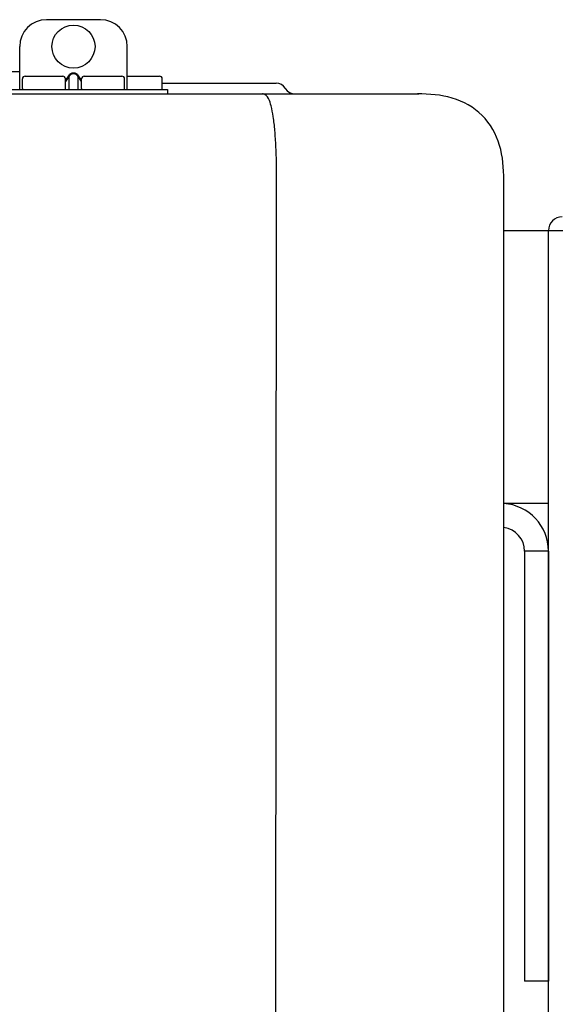
# Model space of a CAD drawing. Units: inches. Extents: x -624 to -473, y -31 to 73.
# Drawn here: x -550 to -546, y 44 to 51 of the extents above; entities that cross this region are included whole.
import ezdxf

# ---------------------------------------------------------------- set-up
doc = ezdxf.new("R2010")
doc.units = ezdxf.units.IN
doc.header["$MEASUREMENT"] = 0

# ---------------------------------------------------------------- blocks, each defined once
blk = doc.blocks.new('NPE-A2 (180-210-240)')
at = {"linetype": 'Continuous'}
for p, q in [((11.9417, 29.3712), (11.5474, 29.3712)), ((11.3503, 28.8587), (11.3503, 29.1741)), ((12.1388, 28.8587), (12.1388, 29.1741)), ((11.3503, 28.9892), (11.2916, 28.9894)), ((11.37, 28.8666), (11.37, 28.9375)), ((11.3898, 28.9573), (11.6657, 28.9573)), ((11.7077, 28.9606), (11.6854, 28.9291)), ((11.7133, 28.9567), (11.6854, 28.9173)), ((11.6854, 28.8666), (11.6854, 28.9375)), ((11.7133, 28.8626), (11.7133, 28.9567)), ((11.748, 28.9802), (11.7412, 28.9802)), ((11.748, 28.9747), (11.7412, 28.9747)), ((11.7758, 28.9567), (11.7758, 28.8626)), ((11.8037, 28.9173), (11.7758, 28.9567)), ((11.8037, 28.9291), (11.7814, 28.9606)), ((11.8037, 28.8666), (11.8037, 28.9375)), ((11.8234, 28.9573), (12.0994, 28.9573)), ((12.1191, 28.8666), (12.1191, 28.9375)), ((12.1388, 28.9573), (12.3753, 28.9573)), ((12.3951, 28.8666), (12.3951, 28.9376)), ((11.0546, 28.8587), (12.4345, 28.8587)), ((12.3951, 28.906), (13.2296, 28.906)), ((12.4345, 28.8587), (12.4345, 28.8272)), ((13.2972, 28.8677), (13.2986, 28.8654)), ((7.7677, 28.8272), (14.2757, 28.8272)), ((12.1388, 28.8272), (12.1388, 28.8272)), ((13.2116, 2.0688), (13.2326, 28.2072)), ((14.8971, 2.0579), (14.8971, 28.1964))]:
    blk.add_line(p, q, dxfattribs=at)
blk.add_circle((11.7445, 29.1741), 0.1577, dxfattribs=at)
for centre, radius, start, end in [((11.5474, 29.1741), 0.1971, 89.99993, 179.99993), ((11.9417, 29.1741), 0.1971, 359.99993, 89.99993), ((11.3898, 28.9375), 0.0197, 89.99993, 179.99993), ((11.6657, 28.9375), 0.0197, 359.99993, 89.99993), ((11.8234, 28.9375), 0.0197, 89.99993, 179.99993), ((12.0994, 28.9375), 0.0197, 359.99993, 89.99993), ((12.3753, 28.9376), 0.0197, 0, 90), ((11.3779, 28.8666), 0.00788, 179.99993, 269.99993), ((11.6776, 28.8666), 0.00788, 269.99993, 359.99993), ((11.8116, 28.8666), 0.00788, 179.99993, 269.99993), ((12.1112, 28.8666), 0.00788, 269.99993, 359.99993), ((12.3872, 28.8666), 0.00788, 270, 0), ((13.2296, 28.8272), 0.0788, 30.96376, 90), ((13.3662, 28.906), 0.0788, 210.96376, 270)]:
    blk.add_arc(centre, radius, start, end, dxfattribs=at)
for points, knots in [([(11.7412, 28.9802), (11.7378, 28.9802), (11.7311, 28.9792), (11.7189, 28.9735), (11.7116, 28.9661), (11.7077, 28.9606)], [0, 0, 0, 0, 0.250403, 0.500944, 1, 1, 1, 1]), ([(11.7412, 28.9747), (11.7383, 28.9747), (11.7325, 28.9736), (11.7223, 28.9682), (11.7164, 28.9615), (11.7133, 28.9567)], [0, 0, 0, 0, 0.250564, 0.501187, 1, 1, 1, 1]), ([(11.7814, 28.9606), (11.7776, 28.9661), (11.7703, 28.9735), (11.758, 28.9792), (11.7513, 28.9802), (11.748, 28.9802)], [0, 0, 0, 0, 0.499165, 0.749694, 1, 1, 1, 1]), ([(11.7758, 28.9567), (11.7727, 28.9615), (11.7669, 28.9682), (11.7566, 28.9736), (11.7508, 28.9747), (11.748, 28.9747)], [0, 0, 0, 0, 0.498951, 0.749558, 1, 1, 1, 1]), ([(11.7077, 28.8587), (11.7089, 28.8587), (11.7113, 28.8595), (11.7128, 28.8615), (11.7133, 28.8626)], [0, 0, 0, 0, 0.476238, 1, 1, 1, 1]), ([(11.7814, 28.8587), (11.7803, 28.8587), (11.7779, 28.8595), (11.7764, 28.8615), (11.7758, 28.8626)], [0, 0, 0, 0, 0.476238, 1, 1, 1, 1]), ([(13.1352, 28.8271), (13.1345, 28.8271), (13.133, 28.8271), (13.1315, 28.8272), (13.1307, 28.8272)], [0, 0, 0, 0, 0.500886, 1, 1, 1, 1]), ([(13.2326, 28.2073), (13.2324, 28.2856), (13.2312, 28.403), (13.2211, 28.5545), (13.2107, 28.6537), (13.1947, 28.733), (13.1786, 28.7906), (13.1523, 28.8262), (13.1352, 28.8271)], [0, 0, 0, 0, 0.365307, 0.548325, 0.707841, 0.832432, 0.919979, 1, 1, 1, 1]), ([(14.8971, 28.1964), (14.8971, 28.2815), (14.8859, 28.4538), (14.7564, 28.6868), (14.5232, 28.816), (14.3509, 28.8272), (14.2658, 28.8272)], [0, 0, 0, 0, 0.25076, 0.500002, 0.749232, 1, 1, 1, 1])]:
    blk.add_open_spline(points, degree=3, knots=knots, dxfattribs=at)

msp = doc.modelspace()

# ---------------------------------------------------------------- linework, layer by layer
for p, q in [((-546.7701, 49.7525), (-546.4421, 49.7525)), ((-546.4421, 49.7525), (-544.4421, 49.7525)), ((-546.4421, 49.7525), (-544.4421, 49.7525)), ((-546.4421, 3.0035), (-546.4421, 49.7525)), ((-546.4421, 47.7525), (-546.7701, 47.7525)), ((-546.6171, 47.4025), (-546.6171, 44.2525)), ((-546.4421, 47.4025), (-546.6171, 47.4025)), ((-546.4421, 47.4025), (-546.4421, 44.2525)), ((-546.4421, 44.2525), (-546.6171, 44.2525))]:
    msp.add_line(p, q)
for centre, radius, start, end in [((-546.3421, 49.7525), 0.1, 90, 180), ((-546.7921, 47.4025), 0.35, 0, 86.40353), ((-546.7921, 47.4025), 0.175, 0, 82.79287)]:
    msp.add_arc(centre, radius, start, end)

# ---------------------------------------------------------------- block references
msp.add_blockref('NPE-A2 (180-210-240)', (-561.6672, 21.9253))

doc.saveas('drawing.dxf')
